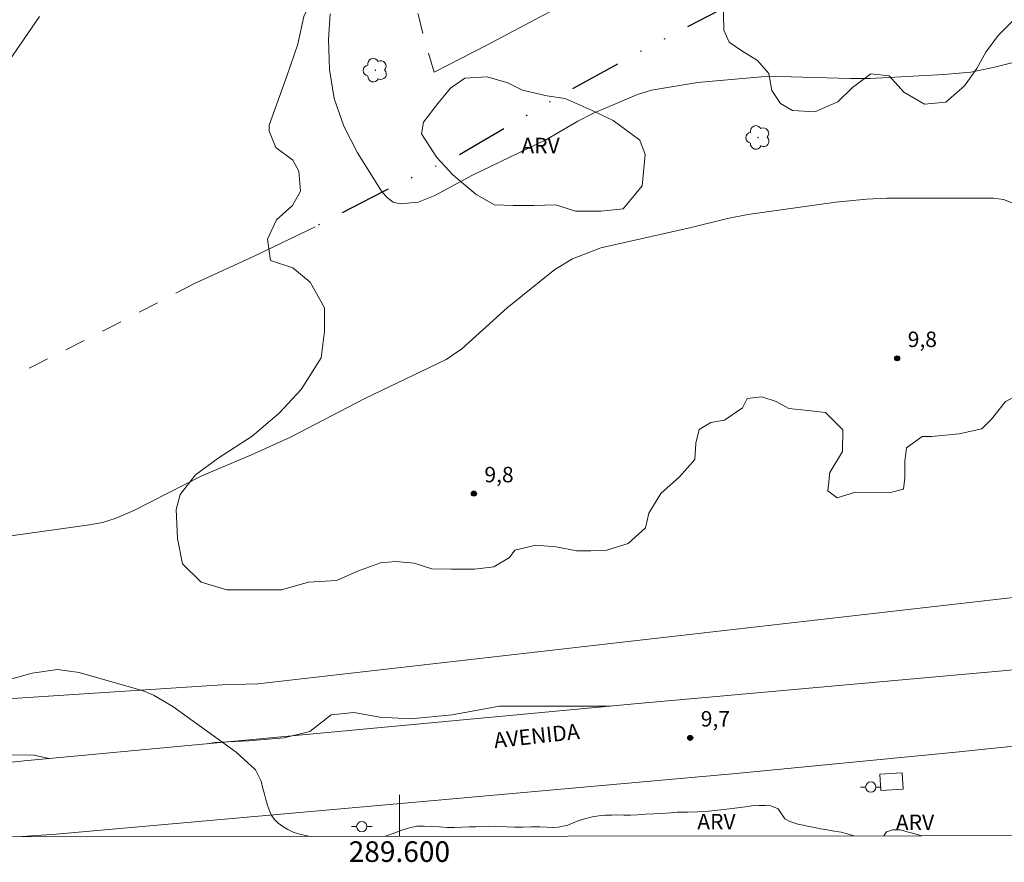
# Model space of a CAD drawing. Units: metres. Extents: x 289393 to 289908, y 1655505 to 1656070.
# Drawn here: x 289563 to 289659, y 1655508 to 1655590 of the extents above; entities that cross this region are included whole.
import ezdxf
from ezdxf.enums import TextEntityAlignment as Align

# ---------------------------------------------------------------- set-up
doc = ezdxf.new("R2010")
doc.units = ezdxf.units.M
doc.header["$MEASUREMENT"] = 0
doc.linetypes.add('DIVIDE', pattern=[1.25, 0.5, -0.25, 0, -0.25, 0, -0.25])
doc.linetypes.add('Intermitente', pattern=[48, 15, -2, 2, -2, 2, -2, 2, -2, 2, -2, 15])
for name, color, linetype, lineweight in [('Articulacao', 7, 'Continuous', 18), ('Cerca', 8, 'Cerca', 20), ('Coordenadas', 7, 'Continuous', 9), ('Malha_Coordenadas', 7, 'Continuous', 15), ('Parada_Onibus', 231, 'Continuous', 18), ('Pavimentacao_Asfaltica_S_Mfio', 10, 'Continuous', 15), ('Poste', 7, 'Continuous', 9), ('Rio_Intermitente', 5, 'Intermitente', 9), ('Topon_de_Vias', 7, 'Continuous', 9), ('Vala', 5, 'DIVIDE', 25)]:
    doc.layers.add(name, color=color, linetype=linetype, lineweight=lineweight)
for name, color, linetype, lineweight, true_color in [('Arvores_Isoladas', 7, 'Continuous', 18, 0x00ff33), ('Curvas_Intermediarias', 7, 'Continuous', 9, 0x783c14), ('Curvas_Mestras', 7, 'Continuous', 20, 0x783c14), ('Pto_Cotado', 7, 'Continuous', 9, 0x783c14), ('Topon_Pto_Cotado', 7, 'Continuous', 9, 0x783c14), ('Topon_Vegetacao', 7, 'Continuous', 9, 0x00ff33), ('Vegetacao', 7, 'Orla8', 9, 0x00ff33)]:
    doc.layers.add(name, color=color, linetype=linetype, lineweight=lineweight, true_color=true_color)
doc.styles.add('Arial', font='arial.ttf', dxfattribs={"height": 1.5})
doc.styles.get("Standard").update_dxf_attribs({"font": 'arial.ttf'})
doc.linetypes.add('Cerca', pattern='A,10,0,["X",Standard,S=1,R=0,X=0,Y=-0.5],0.1', length=10.1)
doc.linetypes.add('Orla8', pattern='A,6,-0.5,["V",Standard,S=1,R=0,X=-0.5,Y=-1],-0.5,6,-0.5,["V",Standard,S=1,R=0,X=-0.5,Y=-1],-0.5', length=14)

# ---------------------------------------------------------------- blocks, each defined once
blk = doc.blocks.new('Cotas')
at = {"layer": 'Pto_Cotado'}
blk.add_hatch(color=256, dxfattribs=at).paths.add_polyline_path([(0, 0.24, 1), (0, -0.24, 1)])
at = {"layer": 'Pto_Cotado', "lineweight": -3}
blk.add_lwpolyline([(0, -0.24, -1), (0, 0.24, -1)], format="xyb", close=True, dxfattribs=at)
blk = doc.blocks.new('Poste')
at = {"layer": 'Poste'}
for points in [[(-0.5, 0), (-1, 0)], [(0.5, 0), (1, 0)]]:
    blk.add_lwpolyline(points, dxfattribs=at)
blk.add_lwpolyline([(0, 0.5, 1), (0, -0.5, 1)], format="xyb", close=True, dxfattribs=at)
blk = doc.blocks.new('Arvore')
at = {"layer": 'Arvores_Isoladas'}
blk.add_lwpolyline([(-0.718, 0.493, 0.872324), (-0.722, -0.551, 0.862983), (0.284, -0.827, 0.900105), (0.89, 0.029, 0.863155), (0.262, 0.861, 0.882486)], format="xyb", close=True, dxfattribs=at)
blk.add_circle((0, 0), 0.0286, dxfattribs=at)

msp = doc.modelspace()

# ---------------------------------------------------------------- linework, layer by layer
at = {"layer": 'Articulacao', "flags": 128}
msp.add_lwpolyline([(289409.512, 1656064.541), (289890.898, 1656064.995), (289891.409, 1655510.717), (289410.047, 1655510.263), (289409.512, 1656064.541)], close=True, dxfattribs=at)
at = {"layer": 'Cerca', "flags": 128}
msp.add_lwpolyline([(289487.219, 1655523.132), (289487.728, 1655519.023), (289489.458, 1655519.043), (289582.785, 1655525.126), (289586.267, 1655525.236), (289680.284, 1655535.96), (289731.624, 1655543.803)], dxfattribs=at)
at = {"layer": 'Curvas_Intermediarias', "flags": 128}
for points, elevation in [([(289560.927, 1655584.009), (289565.058, 1655590.001)], 9), ([(289661.656, 1655586.04), (289657.675, 1655585.039), (289655.504, 1655584.609), (289652.873, 1655584.369), (289645.72, 1655583.989), (289643.819, 1655583.969), (289636.867, 1655584.179), (289635.176, 1655584.149), (289628.943, 1655583.609), (289624.482, 1655582.839), (289623.121, 1655582.418), (289618.839, 1655580.608), (289617.329, 1655579.847), (289614.278, 1655578.067), (289607.095, 1655574.615), (289603.443, 1655572.635), (289601.833, 1655571.974), (289600.072, 1655571.814), (289599.402, 1655571.984), (289598.842, 1655572.384), (289598.321, 1655572.955), (289595.93, 1655576.766), (289594.62, 1655579.367), (289593.659, 1655582.048), (289593.219, 1655584.859), (289593.119, 1655587.761), (289593.269, 1655590.262)], 8), ([(289662.967, 1655570.514), (289658.665, 1655572.224), (289657.705, 1655572.374), (289647.331, 1655572.364), (289645.36, 1655572.284), (289642.389, 1655571.984), (289633.855, 1655570.794), (289631.865, 1655570.404), (289628.343, 1655569.523), (289619.57, 1655567.553), (289616.819, 1655566.482), (289615.088, 1655565.432), (289610.466, 1655561.73), (289606.054, 1655557.739), (289604.534, 1655556.718), (289596.641, 1655552.907), (289589.438, 1655549.185), (289585.646, 1655547.445), (289580.834, 1655545.414), (289574.202, 1655542.053), (289572.411, 1655541.282), (289571.181, 1655540.892), (289569.91, 1655540.662), (289562.267, 1655539.602)], 9)]:
    msp.add_lwpolyline(points, dxfattribs=dict(at, elevation=elevation))
at = {"layer": 'Curvas_Mestras', "elevation": 10, "flags": 128}
for points in [[(289586.59, 1655515.777), (289586.036, 1655516.893), (289584.156, 1655518.603), (289577.993, 1655523.025), (289576.113, 1655524.135), (289575.112, 1655524.546), (289568.92, 1655526.316), (289566.789, 1655526.616), (289564.358, 1655526.256), (289562.367, 1655525.706)], [(289591.22, 1655510.434), (289590.763, 1655510.547), (289590.195, 1655510.679), (289589.699, 1655510.844), (289589.177, 1655511.074), (289588.683, 1655511.372), (289588.233, 1655511.715), (289587.836, 1655512.089), (289587.541, 1655512.523), (289587.343, 1655512.988), (289587.192, 1655513.467), (289587.049, 1655513.989), (289586.896, 1655514.533), (289586.747, 1655515.06), (289586.59, 1655515.777)]]:
    msp.add_lwpolyline(points, dxfattribs=at)
at = {"layer": 'Malha_Coordenadas', "flags": 128}
msp.add_lwpolyline([(289600, 1655510.442), (289600, 1655514.442)], dxfattribs=at)
at = {"layer": 'Parada_Onibus', "flags": 128}
msp.add_lwpolyline([(289646.651, 1655516.463), (289648.819, 1655516.585), (289648.908, 1655515), (289646.741, 1655514.877)], close=True, dxfattribs=at)
at = {"layer": 'Pavimentacao_Asfaltica_S_Mfio', "flags": 128}
for points in [[(289891.369, 1655554.281), (289788.557, 1655540.146), (289718.26, 1655531.938), (289657.864, 1655526.428), (289622.833, 1655523.282), (289563.571, 1655517.766), (289527.637, 1655513.895), (289504.657, 1655512.252), (289491.356, 1655511.455), (289477.081, 1655511.297), (289465.3, 1655511.4), (289423.329, 1655512.285), (289420.37, 1655512.404)], [(289563.329, 1655510.407), (289566.669, 1655510.635), (289598.692, 1655513.488), (289632.721, 1655516.52), (289654.043, 1655518.598), (289664.33, 1655519.675), (289672.93, 1655520.384), (289675.002, 1655520.578), (289694.378, 1655522.37), (289734.703, 1655526.812), (289772.812, 1655531.148), (289802.529, 1655535.008), (289848.429, 1655541.138), (289878.731, 1655545.156), (289891.376, 1655546.9)]]:
    msp.add_lwpolyline(points, dxfattribs=at)
at = {"layer": 'Rio_Intermitente', "flags": 128}
for points in [[(289598.021, 1655618.413), (289597.041, 1655614.001), (289596.761, 1655611.79), (289596.721, 1655609.649), (289596.821, 1655607.028), (289597.731, 1655603.627), (289598.431, 1655601.166), (289599.282, 1655598.825), (289600.732, 1655594.473), (289601.202, 1655591.832), (289601.903, 1655589.971), (289602.403, 1655587.891), (289603.383, 1655584.609), (289608.485, 1655587.22), (289613.747, 1655590.001), (289618.389, 1655592.332), (289624.722, 1655595.424), (289631.684, 1655598.705), (289632.355, 1655599.175), (289634.906, 1655599.965), (289639.478, 1655599.965), (289641.368, 1655599.275), (289642.809, 1655597.544), (289644.169, 1655596.154), (289647.421, 1655597.094), (289650.072, 1655597.504), (289652.593, 1655598.235), (289655.564, 1655599.215), (289661.426, 1655600.446), (289666.778, 1655602.366), (289672.391, 1655603.317), (289680.434, 1655605.057), (289687.647, 1655606.848)], [(289591.829, 1655569.583), (289585.896, 1655566.752), (289580.094, 1655564.071), (289572.091, 1655559.91), (289564.748, 1655556.218), (289559.446, 1655553.467), (289553.654, 1655550.506), (289545.701, 1655546.684), (289539.718, 1655542.743), (289533.226, 1655539.532), (289530.885, 1655537.761), (289526.633, 1655535.59), (289524.962, 1655534.039), (289521.871, 1655532.399), (289519.5, 1655531.388), (289515.809, 1655530.218), (289510.166, 1655529.367), (289505.024, 1655528.387), (289500.363, 1655527.387), (289496.071, 1655526.526)]]:
    msp.add_lwpolyline(points, dxfattribs=at)
at = {"layer": 'Vala', "ltscale": 10, "flags": 128}
msp.add_lwpolyline([(289644.169, 1655596.154), (289632.065, 1655591.102), (289623.681, 1655586.75), (289615.738, 1655582.368), (289605.804, 1655576.566), (289598.321, 1655572.955), (289591.829, 1655569.583), (289591.759, 1655569.553)], dxfattribs=at)
at = {"layer": 'Vegetacao', "flags": 128}
for points in [[(289750.785, 1655662.355), (289749.775, 1655661.344), (289748.71, 1655659.935), (289746.924, 1655659.728), (289744.896, 1655660.037), (289743.418, 1655661.411), (289742.078, 1655662.751), (289741.597, 1655662.922), (289740.085, 1655662.888), (289738.092, 1655662.715), (289735.446, 1655662.852), (289733.591, 1655664.124), (289731.495, 1655665.429), (289728.574, 1655666.322), (289726.581, 1655666.322), (289726.615, 1655665.978), (289727.749, 1655664.432), (289728.747, 1655663.058), (289728.541, 1655660.927), (289729.396, 1655659.4), (289730.732, 1655658.065), (289730.679, 1655655.445), (289729.344, 1655653.895), (289727.473, 1655653.36), (289725.549, 1655652.29), (289725.175, 1655650.794), (289725.549, 1655649.137), (289727.314, 1655646.892), (289728.436, 1655644.701), (289729.239, 1655642.67), (289729.881, 1655640.64), (289729.881, 1655638.769), (289729.401, 1655637.325), (289727.53, 1655635.401), (289725.018, 1655632.675), (289722.24, 1655630.054), (289718.338, 1655627.327), (289713.689, 1655624.814), (289709.894, 1655623.264), (289707.649, 1655622.943), (289704.175, 1655622.942), (289701.77, 1655624.224), (289699.632, 1655623.796), (289697.12, 1655621.284), (289695.142, 1655620.695), (289693.112, 1655621.283), (289691.027, 1655622.779), (289688.461, 1655624.916), (289686.108, 1655627), (289683.97, 1655629.405), (289682.419, 1655631.329), (289681.831, 1655632.666), (289681.35, 1655632.773), (289679.907, 1655631.916), (289679.747, 1655630.848), (289680.923, 1655629.244), (289681.458, 1655628.069), (289681.244, 1655626.358), (289680.335, 1655625.396), (289678.145, 1655625.396), (289676.22, 1655626.357), (289675.365, 1655627.694), (289675.043, 1655630.259), (289674.775, 1655632.076), (289673.065, 1655634.694), (289670.713, 1655637.206), (289666.757, 1655638.435), (289665.046, 1655638.702), (289664.137, 1655639.61), (289663.763, 1655642.175), (289662.586, 1655643.298), (289661.357, 1655644.954), (289660.983, 1655646.077), (289660.906, 1655647.42), (289660.906, 1655648.948), (289661.15, 1655650.352), (289662.493, 1655651.636), (289664.417, 1655651.697), (289665.823, 1655651.667), (289668.053, 1655651.79), (289670.74, 1655651.302), (289673.764, 1655649.744), (289674.772, 1655648.31), (289676.452, 1655647.149), (289677.919, 1655646.02), (289679.171, 1655645.256), (289680.24, 1655645.348), (289680.393, 1655646.325), (289679.903, 1655647.455), (289678.957, 1655648.86), (289678.559, 1655650.723), (289678.528, 1655652.464), (289678.65, 1655653.961), (289678.711, 1655655.885), (289678.497, 1655657.29), (289678.313, 1655658.573), (289678.679, 1655661.169), (289678.641, 1655663.383), (289678.144, 1655665.674), (289677.608, 1655667.391), (289676.311, 1655668.652), (289675.012, 1655669.033), (289672.111, 1655669.032), (289671.004, 1655668.689), (289670.049, 1655667.886), (289669.438, 1655667.542), (289668.179, 1655667.466), (289667.529, 1655668.344), (289666.079, 1655669.489), (289664.284, 1655669.603), (289662.642, 1655669.603), (289660.886, 1655669.526), (289658.901, 1655668.839), (289657.106, 1655668.571), (289655.045, 1655668.533), (289652.946, 1655668.799), (289650.029, 1655669.837), (289647.462, 1655671.066), (289644.629, 1655672.081), (289641.796, 1655672.08), (289639.604, 1655672.08), (289638.963, 1655671.812), (289638.857, 1655670.797), (289638.804, 1655669.514), (289638.804, 1655667.269), (289638.644, 1655665.131), (289637.041, 1655663.26), (289634.796, 1655661.977), (289633.14, 1655661.602), (289630.656, 1655661.388), (289627.235, 1655662.135), (289625.952, 1655662.669), (289625.043, 1655664.22), (289624.241, 1655666.037), (289623.011, 1655667.64), (289620.499, 1655668.121), (289615.986, 1655670.12), (289611.785, 1655672.41), (289608.273, 1655672.485), (289599.186, 1655674.187), (289596.754, 1655674.186), (289595.712, 1655674.235), (289593.975, 1655674.235), (289592.337, 1655674.334), (289591.096, 1655675.128), (289590.252, 1655675.773), (289586.927, 1655676.616), (289582.509, 1655678.749), (289579.31, 1655679.1), (289576.335, 1655679.099), (289571.621, 1655679.098), (289567.848, 1655678.953), (289565.165, 1655677.573), (289563.786, 1655676.195), (289563.497, 1655674.381), (289564.731, 1655671.48), (289565.674, 1655669.739), (289565.602, 1655666.33), (289565.313, 1655663.936), (289566.11, 1655663.356), (289569.23, 1655662.776), (289572.422, 1655662.632), (289577.427, 1655662.27), (289580.401, 1655661.328), (289583.666, 1655659.515), (289588.816, 1655659.153), (289593.676, 1655659.154), (289599.408, 1655659.156), (289606.226, 1655659.157), (289612.22, 1655659.097), (289613.991, 1655659.098), (289616.373, 1655659.464), (289617.779, 1655660.565), (289617.778, 1655662.275), (289618.45, 1655663.802), (289621.259, 1655663.925), (289622.909, 1655663.742), (289624.681, 1655662.215), (289625.17, 1655660.933), (289625.17, 1655659.283), (289625.11, 1655657.633), (289625.904, 1655655.619), (289627.981, 1655654.336), (289630.058, 1655654.092), (289635.209, 1655653.097), (289637.308, 1655653.097), (289640.71, 1655652.803), (289641.97, 1655652.635), (289643.44, 1655652.09), (289644.658, 1655650.789), (289644.868, 1655648.941), (289644.868, 1655647.051), (289644.827, 1655645.287), (289643.904, 1655643.481), (289642.098, 1655642.724), (289640.083, 1655642.893), (289637.225, 1655645.285), (289636.302, 1655645.412), (289634.496, 1655645.327), (289633.153, 1655644.235), (289632.228, 1655643.227), (289631.305, 1655641.966), (289629.499, 1655641.378), (289627.189, 1655641.378), (289625.594, 1655641.126), (289624.04, 1655639.655), (289623.243, 1655638.395), (289623.159, 1655636.505), (289623.621, 1655634.028), (289623.873, 1655632.473), (289623.874, 1655631.172), (289622.699, 1655629.492), (289620.641, 1655628.735), (289617.911, 1655628.609), (289616.063, 1655628.147), (289614.131, 1655626.382), (289611.99, 1655625.584), (289609.344, 1655625.164), (289606.294, 1655624.052), (289602.248, 1655623.746), (289600.827, 1655622.974), (289600.079, 1655621.531), (289598.316, 1655619.018), (289596.605, 1655616.986), (289595.644, 1655615.17), (289595.324, 1655613.031), (289594.844, 1655610.199), (289594.31, 1655608.007), (289594.31, 1655606.617), (289594.364, 1655604.318), (289595.059, 1655602.448), (289595.487, 1655600.738), (289595.701, 1655599.348), (289595.648, 1655598.653), (289594.9, 1655597.477), (289593.563, 1655595.927), (289592.869, 1655594.965), (289592.068, 1655592.773), (289590.732, 1655589.994), (289590.145, 1655587.321), (289589.076, 1655584.22), (289587.367, 1655579.462), (289587.367, 1655578.875), (289588.009, 1655577.272), (289589.666, 1655576.042), (289590.254, 1655574.974), (289590.415, 1655573.05), (289589.614, 1655571.659), (289588.064, 1655570.27), (289587.209, 1655568.399), (289587.477, 1655566.314), (289589.668, 1655565.62), (289591.325, 1655564.23), (289592.716, 1655561.718), (289592.716, 1655559.474), (289592.396, 1655556.855), (289590.472, 1655553.807), (289588.335, 1655551.508), (289585.716, 1655549.264), (289582.403, 1655547.125), (289580.212, 1655545.521), (289578.715, 1655543.596), (289578.341, 1655542.153), (289578.449, 1655539.32), (289578.93, 1655536.862), (289580.748, 1655535.098), (289583.26, 1655534.35), (289585.773, 1655534.351), (289588.552, 1655534.352), (289591.171, 1655535.1), (289593.897, 1655535.261), (289596.027, 1655536.2), (289598.165, 1655536.965), (289599.654, 1655537.118), (289601.448, 1655536.927), (289603.166, 1655536.393), (289605.076, 1655536.355), (289607.29, 1655536.355), (289609.16, 1655536.586), (289610.687, 1655537.502), (289611.222, 1655538.189), (289613.245, 1655538.685), (289615.231, 1655538.533), (289617.216, 1655538.152), (289618.59, 1655538.152), (289620.156, 1655538.191), (289622.218, 1655538.84), (289623.896, 1655540.368), (289624.24, 1655541.781), (289625.385, 1655543.689), (289627.218, 1655545.332), (289628.706, 1655547.012), (289628.782, 1655548.577), (289629.125, 1655549.914), (289630.232, 1655550.601), (289631.568, 1655550.83), (289633.324, 1655552.015), (289633.782, 1655552.931), (289635.195, 1655553.084), (289636.607, 1655552.626), (289637.83, 1655551.939), (289639.662, 1655551.749), (289641.38, 1655551.557), (289643.061, 1655549.879), (289643.023, 1655547.779), (289641.801, 1655545.755), (289641.611, 1655543.96), (289642.528, 1655543.273), (289644.283, 1655543.846), (289646.269, 1655543.808), (289647.567, 1655543.77), (289648.941, 1655544.115), (289649.093, 1655545.222), (289649.093, 1655546.826), (289649.245, 1655548.123), (289650.773, 1655549.231), (289651.689, 1655549.232), (289654.361, 1655549.484), (289656.552, 1655549.965), (289657.514, 1655550.927), (289658.85, 1655552.638), (289660.828, 1655553.6), (289663.928, 1655552.853), (289664.73, 1655550.982), (289664.997, 1655549.379), (289666.815, 1655548.364), (289668.312, 1655548.578), (289669.861, 1655550.182), (289670.45, 1655551.732), (289673.122, 1655553.336), (289674.511, 1655553.336), (289676.222, 1655553.336), (289677.29, 1655554.299), (289677.503, 1655556.49), (289678.893, 1655558.575), (289680.978, 1655559.056), (289683.864, 1655559.003), (289686.643, 1655558.523), (289688.354, 1655557.134), (289690.145, 1655554.367), (289691.417, 1655554.298), (289692.859, 1655554.299), (289695.264, 1655554.677), (289695.918, 1655555.639), (289695.677, 1655557.495), (289695.608, 1655558.628), (289696.157, 1655559.35), (289697.256, 1655559.385), (289698.254, 1655559.454), (289698.872, 1655560.725), (289698.871, 1655562.134), (289699.18, 1655564.023), (289700.726, 1655565.055), (289702.89, 1655565.193), (289705.605, 1655565.193), (289707.701, 1655565.056), (289709.076, 1655564.404), (289710.347, 1655563.27), (289711.825, 1655561.174), (289712.306, 1655559.663), (289712.959, 1655557.876), (289713.751, 1655556.639), (289715.526, 1655555.433), (289718.152, 1655556.411), (289719.191, 1655558.976), (289719.19, 1655561.298), (289718.701, 1655563.924), (289717.54, 1655565.329), (289715.279, 1655567.711), (289713.385, 1655569.91), (289712.468, 1655571.62), (289712.223, 1655573.636), (289712.223, 1655575.285), (289712.161, 1655578.401), (289712.161, 1655580.478), (289712.466, 1655582.555), (289713.443, 1655586.952), (289714.419, 1655590.374), (289714.419, 1655592.39), (289714.357, 1655594.895), (289714.296, 1655597.093), (289714.715, 1655598.239), (289715.784, 1655598.85), (289716.662, 1655598.85), (289717.617, 1655598.697), (289718.724, 1655599.003), (289719.64, 1655600.111), (289719.64, 1655601.294), (289719.639, 1655602.364), (289718.226, 1655604.042), (289717.119, 1655605.646), (289716.126, 1655607.364), (289716.126, 1655608.853), (289716.431, 1655609.884), (289717.958, 1655610.037), (289718.646, 1655610.037), (289719.638, 1655609.769), (289721.356, 1655609.312), (289723.074, 1655609.198), (289724.449, 1655609.579), (289725.441, 1655610.153), (289726.587, 1655610.344), (289727.884, 1655610.344), (289729.793, 1655609.81), (289731.321, 1655608.779), (289733.077, 1655608.017), (289734.108, 1655607.214), (289734.757, 1655606.07), (289734.223, 1655604.963), (289733.078, 1655604.427), (289731.78, 1655603.969), (289730.139, 1655601.907), (289729.49, 1655599.692), (289729.529, 1655597.937), (289730.254, 1655596.486), (289731.4, 1655595.265), (289732.95, 1655593.936), (289733.298, 1655592.944), (289733.397, 1655590.859), (289733.298, 1655589.618), (289732.951, 1655588.576), (289732.455, 1655587.335), (289732.356, 1655585.895), (289732.704, 1655583.96), (289732.804, 1655582.769), (289732.903, 1655582.273), (289733.498, 1655582.223), (289733.896, 1655583.414), (289733.945, 1655584.606), (289733.945, 1655586.045), (289734.342, 1655586.888), (289735.582, 1655587.187), (289737.071, 1655587.981), (289737.368, 1655589.519), (289738.162, 1655590.513), (289740.316, 1655591.803), (289740.445, 1655593.392), (289740.692, 1655595.228), (289740.99, 1655597.163), (289741.139, 1655598.305), (289741.337, 1655599.645), (289741.486, 1655601.234), (289741.535, 1655602.971), (289741.932, 1655604.608), (289742.924, 1655606.197), (289744.214, 1655607.239), (289745.802, 1655608.382), (289746.497, 1655609.424), (289747.588, 1655610.169), (289749.127, 1655610.169), (289751.162, 1655609.325), (289752.701, 1655609.177), (289755.678, 1655609.178), (289757.763, 1655609.178), (289759.997, 1655609.129), (289762.677, 1655607.342), (289763.471, 1655605.656), (289763.969, 1655603.869), (289764.068, 1655601.883), (289763.92, 1655599.402), (289762.4, 1655597.087), (289760.107, 1655596.561), (289757.873, 1655596.456), (289756.177, 1655596.621), (289754.589, 1655597.366), (289752.901, 1655598.01), (289751.512, 1655598.059), (289750.618, 1655597.662), (289750.519, 1655596.868), (289750.916, 1655596.024), (289751.91, 1655595.479), (289753.895, 1655595.231), (289754.888, 1655594.585), (289755.254, 1655593.647), (289755.51, 1655592.216), (289755.434, 1655591.31), (289754.442, 1655590.764), (289751.514, 1655590.714), (289749.677, 1655589.92), (289747.494, 1655588.083), (289745.508, 1655586.94), (289743.474, 1655584.905), (289742.035, 1655583.465), (289741.49, 1655581.877), (289741.242, 1655580.239), (289741.292, 1655578.552), (289741.54, 1655577.907), (289742.334, 1655577.907), (289743.824, 1655577.808), (289746.106, 1655577.808), (289747.744, 1655577.61), (289748.439, 1655576.617), (289749.482, 1655575.724), (289751.218, 1655575.526), (289751.815, 1655574.485), (289751.998, 1655572.839), (289752.479, 1655571.773), (289752.755, 1655570.09), (289752.755, 1655569.23), (289752.755, 1655567.857), (289752.755, 1655566.964), (289752.755, 1655566.207), (289752.859, 1655564.867), (289753.443, 1655563.905), (289753.925, 1655563.733), (289754.921, 1655563.733), (289755.917, 1655564.353), (289757.223, 1655564.422), (289758.082, 1655563.906), (289758.563, 1655562.807), (289759.629, 1655561.845), (289760.694, 1655561.123), (289761.554, 1655559.99), (289761.554, 1655558.787), (289760.832, 1655557.859), (289759.08, 1655557.55), (289757.465, 1655557.79), (289756.709, 1655557.652), (289755.884, 1655556.518), (289754.991, 1655555.178), (289753.514, 1655554.078), (289751.556, 1655553.459), (289749.803, 1655553.493), (289748.291, 1655554.421), (289747.5, 1655555.589), (289746.264, 1655556.894), (289746.056, 1655558.337), (289746.056, 1655559.884), (289746.056, 1655561.498), (289745.952, 1655563.045), (289745.574, 1655564.454), (289745.128, 1655565.072), (289744.44, 1655566.033), (289744.2, 1655567.099), (289744.096, 1655568.336), (289743.89, 1655569.848), (289743.168, 1655571.119), (289741.691, 1655571.565), (289740.453, 1655571.633), (289739.079, 1655571.667), (289738.357, 1655571.461), (289738.22, 1655571.083), (289739.045, 1655569.984), (289740.522, 1655569.365), (289741.794, 1655568.163), (289742.619, 1655567.03), (289743.443, 1655565.346), (289743.65, 1655564.006), (289743.72, 1655562.701), (289743.72, 1655561.911), (289743.444, 1655561.017), (289743.273, 1655559.917), (289743.342, 1655558.13), (289743.583, 1655556.103), (289744.58, 1655553.973), (289745.577, 1655552.393), (289746.78, 1655550.778), (289747.948, 1655549.542), (289749.392, 1655549.439), (289751.385, 1655549.577), (289753.102, 1655550.436), (289754.202, 1655550.711), (289755.988, 1655550.711), (289757.604, 1655550.78), (289759.253, 1655551.605), (289760.936, 1655553.358), (289762.62, 1655553.442), (289764.063, 1655553.442), (289767.751, 1655553.657), (289769.034, 1655554.085), (289771.011, 1655554.513), (289772.08, 1655554.567), (289773.95, 1655554.567), (289774.325, 1655554.3), (289775.608, 1655553.552), (289775.662, 1655551.735), (289775.662, 1655550.612), (289775.609, 1655548.901), (289775.983, 1655546.818), (289777.267, 1655544.947), (289778.069, 1655543.824), (289778.603, 1655542.488), (289778.55, 1655540.885), (289778.176, 1655539.228), (289777.926, 1655538.905)], [(289565.97, 1655517.989), (289564.548, 1655518.309), (289559.661, 1655518.385), (289556.224, 1655518.384), (289552.407, 1655518.383), (289548.819, 1655518.382), (289545.458, 1655518.305), (289542.175, 1655518.076), (289539.503, 1655516.93), (289537.136, 1655515.86), (289533.624, 1655515.402), (289530.241, 1655515.584), (289528.951, 1655516.527), (289529.099, 1655517.718), (289528.95, 1655518.512), (289528.504, 1655518.512), (289527.461, 1655517.222), (289527.164, 1655515.931), (289526.618, 1655515.186), (289525.228, 1655515.037), (289524.533, 1655515.881), (289524.533, 1655516.725), (289524.632, 1655518.213), (289525.128, 1655519.058), (289525.227, 1655520.001), (289524.235, 1655520.199), (289523.64, 1655519.603), (289523.292, 1655518.66), (289522.845, 1655518.064), (289522.25, 1655518.014), (289522.15, 1655519.107), (289521.852, 1655520.149), (289521.356, 1655521.588), (289520.363, 1655522.729), (289518.775, 1655523.076), (289517.583, 1655522.183), (289518.129, 1655520.644), (289519.619, 1655519.851), (289520.91, 1655518.361), (289521.407, 1655516.824), (289520.961, 1655514.838), (289519.916, 1655513.343)], [(289620.456, 1655523.061), (289616.44, 1655523.06), (289613.309, 1655523.059), (289609.721, 1655523.058), (289605.14, 1655522.218), (289601.092, 1655521.835), (289598.115, 1655521.987), (289595.595, 1655522.445), (289593.38, 1655522.215), (289591.319, 1655520.611), (289588.799, 1655520), (289585.363, 1655519.694), (289582.08, 1655519.541), (289581.332, 1655519.419)], [(289598.667, 1655510.441), (289599.387, 1655510.704), (289600.23, 1655511.024), (289600.993, 1655511.263), (289601.701, 1655511.408), (289602.415, 1655511.423), (289603.148, 1655511.393), (289603.888, 1655511.345), (289604.627, 1655511.297), (289605.36, 1655511.293), (289606.074, 1655511.307), (289606.776, 1655511.334), (289607.448, 1655511.354), (289608.094, 1655511.374), (289608.741, 1655511.407), (289609.295, 1655511.396), (289610.416, 1655511.337), (289611.174, 1655511.307), (289611.993, 1655511.316), (289612.837, 1655511.336), (289613.644, 1655511.357), (289614.328, 1655511.328), (289614.894, 1655511.292), (289615.406, 1655511.312), (289616.354, 1655511.526), (289616.889, 1655511.746), (289617.473, 1655511.965), (289618.113, 1655512.166), (289618.741, 1655512.33), (289619.381, 1655512.432), (289620.003, 1655512.489), (289620.588, 1655512.497), (289621.192, 1655512.498), (289621.808, 1655512.488), (289622.449, 1655512.477), (289623.138, 1655512.503), (289623.89, 1655512.568), (289624.709, 1655512.613), (289625.534, 1655512.653), (289626.322, 1655512.717), (289626.981, 1655512.775), (289627.997, 1655512.771), (289628.977, 1655512.792), (289630.06, 1655512.87), (289631.212, 1655512.991), (289632.326, 1655513.125), (289633.348, 1655513.265), (289634.217, 1655513.373), (289634.931, 1655513.424), (289635.534, 1655513.426), (289636.064, 1655513.377), (289636.786, 1655513.111), (289637.12, 1655512.625), (289637.429, 1655512.127), (289637.91, 1655511.854), (289638.693, 1655511.613), (289639.205, 1655511.496), (289639.778, 1655511.391), (289640.357, 1655511.28), (289640.912, 1655511.169), (289641.423, 1655511.077), (289642.033, 1655510.96), (289642.89, 1655510.831), (289643.395, 1655510.708), (289643.919, 1655510.553), (289644.162, 1655510.484)], [(289647.049, 1655510.486), (289647.318, 1655510.861), (289647.878, 1655511.056), (289648.617, 1655511.045), (289649.437, 1655510.841), (289650.325, 1655510.594), (289650.708, 1655510.49)]]:
    msp.add_lwpolyline(points, dxfattribs=at)
for points in [[(289658.435, 1655608.251), (289662.727, 1655608.59), (289665.765, 1655609.569), (289667.082, 1655611.173), (289668.914, 1655612.261), (289670.861, 1655612.376), (289673.324, 1655612.435), (289675.27, 1655612.263), (289677.332, 1655611.29), (289679.452, 1655609.858), (289681.914, 1655609.744), (289684.091, 1655610.261), (289686.038, 1655610.204), (289687.584, 1655609.23), (289687.642, 1655606.596), (289686.154, 1655604.648), (289684.836, 1655603.274), (289683.348, 1655602.358), (289681.515, 1655602.185), (289679.167, 1655602.184), (289676.648, 1655601.554), (289675.388, 1655600.295), (289675.101, 1655598.633), (289674.93, 1655597.029), (289673.728, 1655595.541), (289672.239, 1655594.854), (289669.49, 1655595.254), (289668.001, 1655596.856), (289666.168, 1655597.83), (289663.763, 1655597.658), (289658.895, 1655597.026), (289656.719, 1655596.053), (289655.346, 1655594.736), (289655.804, 1655593.991), (289657.808, 1655594.048), (289659.926, 1655594.278), (289662.16, 1655593.82), (289662.389, 1655592.217), (289661.588, 1655590.842), (289659.813, 1655589.811), (289658.153, 1655588.15), (289656.95, 1655586.546), (289656.092, 1655584.943), (289654.889, 1655583.281), (289653.058, 1655581.677), (289650.996, 1655581.505), (289648.991, 1655582.651), (289647.559, 1655584.253), (289645.784, 1655584.424), (289644.009, 1655583.107), (289642.578, 1655581.732), (289640.344, 1655580.759), (289638.168, 1655580.873), (289637.022, 1655581.559), (289636.163, 1655582.82), (289635.876, 1655584.48), (289634.787, 1655585.74), (289633.242, 1655586.655), (289632.038, 1655587.515), (289631.523, 1655588.66), (289631.465, 1655590.206), (289631.465, 1655591.637), (289630.549, 1655593.127), (289629.46, 1655594.73), (289629.402, 1655595.761), (289629.459, 1655597.077), (289629.402, 1655598.624), (289628.142, 1655600.17), (289627.053, 1655601.487), (289626.022, 1655603.777), (289626.194, 1655605.152), (289628.37, 1655607.443), (289631.118, 1655609.333), (289633.408, 1655610.823), (289634.782, 1655612.254), (289635.527, 1655613.916), (289634.954, 1655615.577), (289633.407, 1655615.863), (289631.804, 1655615.233), (289629.398, 1655615.175), (289627.967, 1655616.205), (289627.05, 1655617.98), (289627.049, 1655619.354), (289627.909, 1655620.729), (289628.767, 1655621.416), (289630.142, 1655621.588), (289631.23, 1655622.333), (289631.344, 1655623.422), (289630.256, 1655623.879), (289628.996, 1655624.623), (289628.137, 1655625.54), (289628.136, 1655627.315), (289628.308, 1655628.632), (289629.739, 1655630.121), (289631.342, 1655630.752), (289633.633, 1655630.695), (289635.695, 1655629.263), (289637.471, 1655627.03), (289639.476, 1655624.454), (289641.309, 1655622.106), (289641.596, 1655619.758), (289641.196, 1655616.093), (289640.395, 1655613.344), (289640.624, 1655611.74), (289642.17, 1655610.31), (289643.602, 1655609.736), (289646.237, 1655609.336), (289648.184, 1655608.135), (289649.73, 1655607.963), (289652.192, 1655608.021), (289655.171, 1655608.193)], [(289602.162, 1655578.61), (289602.338, 1655579.735), (289603.747, 1655581.559), (289604.967, 1655583.053), (289606.356, 1655584.024), (289608.518, 1655584.139), (289610.528, 1655583.572), (289611.968, 1655582.856), (289614.311, 1655582.314), (289616.098, 1655582.029), (289618.709, 1655580.861), (289620.753, 1655579.901), (289623.35, 1655577.992), (289623.885, 1655576.617), (289623.58, 1655573.563), (289621.747, 1655571.348), (289619.609, 1655571.119), (289617.091, 1655571.118), (289615.181, 1655571.729), (289613.043, 1655571.652), (289611.058, 1655571.652), (289609.225, 1655571.727), (289607.469, 1655572.72), (289605.178, 1655574.629), (289603.65, 1655576.308)]]:
    msp.add_lwpolyline(points, close=True, dxfattribs=at)

# ---------------------------------------------------------------- block references
at = {"layer": 'Arvores_Isoladas'}
for p in [(289597.666, 1655584.783), (289634.824, 1655578.261)]:
    msp.add_blockref('Arvore', p, dxfattribs=at)
at = {"layer": 'Poste'}
for p in [(289645.776, 1655515.21), (289596.348, 1655511.367)]:
    msp.add_blockref('Poste', p, dxfattribs=at)
at = {"layer": 'Pto_Cotado'}
for p in [(289648.341, 1655556.818, 9.82), (289607.235, 1655543.693, 9.82), (289628.243, 1655519.984, 9.66)]:
    msp.add_blockref('Cotas', p, dxfattribs=at)

# ---------------------------------------------------------------- texts
at = {"layer": 'Coordenadas', "style": 'Arial'}
msp.add_text('289.600', height=2, dxfattribs=at).set_placement((289600, 1655509.942), align=Align.TOP_CENTER)
at = {"layer": 'Topon_de_Vias', "style": 'Arial'}
msp.add_text('AVENIDA', height=1.5, rotation=6.26666, dxfattribs=at).set_placement((289609.258, 1655518.98))
at = {"layer": 'Topon_Pto_Cotado', "style": 'Arial'}
for s, p in [('9,8', (289650.786, 1655558.667, 9.82)), ('9,8', (289609.68, 1655545.541, 9.82)), ('9,7', (289630.688, 1655521.832, 9.66))]:
    msp.add_text(s, height=1.5, dxfattribs=at).set_placement(p, align=Align.MIDDLE_CENTER)
at = {"layer": 'Topon_Vegetacao', "style": 'Arial'}
for p in [(289611.846, 1655576.727), (289628.929, 1655511.102), (289648.211, 1655511.037)]:
    msp.add_text('ARV', height=1.5, dxfattribs=at).set_placement(p)

doc.saveas('drawing.dxf')
